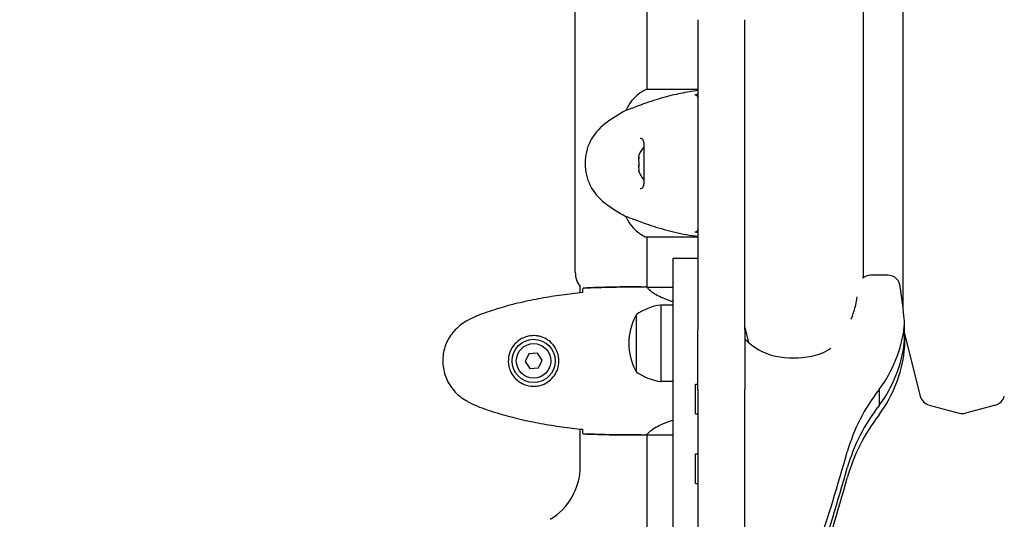
# Model space of a CAD drawing. Units: millimetres. Extents: x 10879 to 26328, y 1472 to 18987.
# Drawn here: x 17526 to 17925, y 12401 to 12604 of the extents above; entities that cross this region are included whole.
import ezdxf

# ---------------------------------------------------------------- set-up
doc = ezdxf.new("R2010")
doc.units = ezdxf.units.MM
doc.header["$LTSCALE"] = 100
doc.layers.add('Widoczne (ISO)', color=7, linetype='Continuous', lineweight=25)
doc.layers.add('Wymiar (ISO)', color=116, linetype='Continuous', lineweight=18)
doc.styles.add('Tekst etykiety (ISO)', font='tahoma.ttf')
doc.dimstyles.new('Domyślne (ISO)', dxfattribs={"dimscale": 100, "dimtxt": 3.5, "dimasz": 2.5, "dimexe": 3.175, "dimexo": 0, "dimgap": 0.762, "dimtad": 1, "dimtoh": 1, "dimdec": 0, "dimrnd": 1e-08, "dimzin": 0, "dimtxsty": 'Tekst etykiety (ISO)', "dimcen": 0.09, "dimdle": 10, "dimclrd": 256, "dimclre": 256, "dimclrt": 256, "dimadec": 0, "dimazin": 0, "dimtfac": 0.714286, "dimtdec": 0, "dimtmove": 0, "dimatfit": 3, "dimfxl": 0, "dimtolj": 1, "dimtzin": 0, "dimlwd": -1, "dimlwe": -1, "dimarcsym": 0})

# ---------------------------------------------------------------- blocks, each defined once
blk = doc.blocks.new('*D5')
at = {"layer": 'Defpoints', "color": 0}
for p in [(24769.64, 18547.44), (24769.64, 9370.08), (12326.04, 9318.9)]:
    blk.add_point(p, dxfattribs=at)
at = {"layer": 'Wymiar (ISO)'}
for p, q in [((12326.04, 9318.9), (12326.04, 18864.94)), ((24769.64, 9370.08), (24769.64, 18864.94)), ((12576.04, 18547.44), (24519.64, 18547.44))]:
    blk.add_line(p, q, dxfattribs=at)
for points in [[(12576.04, 18589.1), (12576.04, 18505.77), (12326.04, 18547.44)], [(24519.64, 18589.1), (24519.64, 18505.77), (24769.64, 18547.44)]]:
    blk.add_solid(points, dxfattribs=at)
at = {"layer": 'Wymiar (ISO)', "insert": (18547.84, 18980.92), "char_height": 350, "attachment_point": 2, "style": 'Tekst etykiety (ISO)'}
blk.add_mtext('\\A1;12444', dxfattribs=at)
blk = doc.blocks.new('*D6')
at = {"layer": 'Defpoints', "color": 0}
for p in [(17575.34, 15751.76), (17815.34, 8339.27), (26010.34, 8339.27)]:
    blk.add_point(p, dxfattribs=at)
at = {"layer": 'Wymiar (ISO)'}
for p, q in [((17575.34, 15751.76), (26327.84, 15751.76)), ((26010.34, 15501.76), (26010.34, 8589.27)), ((17815.34, 8339.27), (26327.84, 8339.27))]:
    blk.add_line(p, q, dxfattribs=at)
for points in [[(25968.67, 15501.76), (26052.01, 15501.76), (26010.34, 15751.76)], [(25968.67, 8589.27), (26052.01, 8589.27), (26010.34, 8339.27)]]:
    blk.add_solid(points, dxfattribs=at)
at = {"layer": 'Wymiar (ISO)', "insert": (25576.85, 12045.52), "char_height": 350, "attachment_point": 2, "rotation": 90, "style": 'Tekst etykiety (ISO)'}
blk.add_mtext('\\A1;7412', dxfattribs=at)

msp = doc.modelspace()

# ---------------------------------------------------------------- linework, layer by layer
at = {"layer": 'Widoczne (ISO)'}
for p, q in [((17751.19, 12501.37), (17751.19, 13069.37)), ((17780.19, 12995.64), (17780.19, 12575.27)), ((17867.84, 12499.23), (17867.84, 12775.87)), ((17883.84, 12487.01), (17883.84, 12775.87)), ((17800.84, 12603.59), (17800.84, 12595.56)), ((17819.84, 12595.56), (17819.84, 12603.59)), ((17800.84, 12595.56), (17800.84, 12497.4)), ((17819.84, 12497.4), (17819.84, 12595.56)), ((17800.84, 12575.27), (17779.93, 12575.27)), ((17771.68, 12566.85), (17771.72, 12566.85)), ((17771.72, 12523.88), (17771.68, 12523.88)), ((17779.64, 12515.64), (17800.84, 12515.64)), ((17780.19, 12515.64), (17780.19, 12495.21)), ((17790.84, 12495.47), (17790.84, 12506.96)), ((17790.84, 12506.96), (17800.84, 12506.96)), ((17800.84, 12497.4), (17800.84, 12477.9)), ((17819.84, 12477.9), (17819.84, 12497.4)), ((17877.67, 12500.05), (17870.67, 12500.05)), ((17753.19, 12492.94), (17753.19, 12495.37)), ((17777.89, 12495.37), (17779.64, 12495.37)), ((17790.84, 12495.09), (17780.48, 12495.09)), ((17790.84, 12391.21), (17790.84, 12495.47)), ((17785.84, 12488.02), (17785.84, 12457.02)), ((17790.84, 12488.02), (17785.84, 12488.02)), ((17775.84, 12484.02), (17775.84, 12461.02)), ((17884.47, 12474.54), (17884.47, 12481.04)), ((17800.84, 12473.88), (17800.84, 12477.9)), ((17819.84, 12478.87), (17821.36, 12472.83)), ((17819.84, 12477.9), (17819.84, 12473.88)), ((17884.34, 12479.32), (17884.34, 12472.82)), ((17800.84, 12453.85), (17800.84, 12473.88)), ((17819.84, 12473.88), (17819.84, 12453.85)), ((17884.47, 12476.37), (17890.84, 12451.07)), ((17884.47, 12474.54), (17884.47, 12471.14)), ((17732.38, 12468.22), (17730.89, 12465.1)), ((17730.89, 12465.1), (17732.84, 12462.24)), ((17735.84, 12468.49), (17732.38, 12468.22)), ((17737.79, 12465.63), (17735.84, 12468.49)), ((17736.3, 12462.51), (17737.79, 12465.63)), ((17732.84, 12462.24), (17736.3, 12462.51)), ((17790.84, 12457.02), (17785.84, 12457.02)), ((17799.84, 12443.9), (17799.84, 12455.9)), ((17799.84, 12455.9), (17800.84, 12455.9)), ((17800.84, 12453.85), (17800.84, 12353.86)), ((17819.84, 12353.86), (17819.84, 12453.85)), ((17874.13, 12453.77), (17874.13, 12447.27)), ((17894.4, 12447.47), (17906.55, 12444.21)), ((17921.28, 12447.47), (17909.13, 12444.21)), ((17799.84, 12443.9), (17800.84, 12443.9)), ((17753.19, 12422.67), (17753.19, 12437.79)), ((17777.89, 12435.37), (17779.64, 12435.37)), ((17780.19, 12435.45), (17780.19, 12389.96)), ((17780.24, 12435.46), (17790.84, 12435.46)), ((17799.84, 12415.7), (17799.84, 12427.7)), ((17799.84, 12427.7), (17800.84, 12427.7)), ((17799.84, 12415.7), (17800.84, 12415.7))]:
    msp.add_line(p, q, dxfattribs=at)
for radius in [8.75, 7]:
    msp.add_circle((17734.34, 12465.37), radius, dxfattribs=at)
for centre, radius, start, end in [((17786.43, 12560.65), 16, 113.9755, 157.2158), ((17805.14, 12505.37), 70, 118.5557, 126.8699), ((17775.14, 12545.37), 20, 126.8699, 233.1301), ((17786.01, 12545.37), 9.67, 136.5882, 161.8761), ((17786.01, 12545.37), 9.67, 198.1239, 223.4118), ((17805.14, 12585.37), 70, 233.1301, 241.4443), ((17786.43, 12530.08), 16, 202.7842, 244.0172), ((17779.64, 12516.14), 0.5, 244.0172, 270), ((17761.19, 12501.37), 10, 180, 216.8699), ((17788.64, 12466.51), 21.69, 97.4231, 126.1797), ((17796.38, 12472.52), 23.54, 152.2377, 207.7623), ((17776.43, 12483.02), 1, 126.4997, 152.2377), ((17776.43, 12462.02), 1, 207.7623, 233.5003), ((17788.64, 12478.52), 21.69, 233.8203, 262.5769), ((17895.69, 12452.3), 5, 194.1468, 255), ((17919.99, 12452.3), 5, 285, 345.8532), ((17907.84, 12449.04), 5, 255, 285), ((17728.19, 12422.67), 25, 300.8931, 0)]:
    msp.add_arc(centre, radius, start, end, dxfattribs=at)
for centre, major_axis, ratio, start_param, end_param in [((17786.01, 12546.68), (-9.19, 0), 0.898178, 6.093567, 6.472804), ((17786.01, 12543.69), (-9.19, 0), 0.829822, 6.093567, 6.472804), ((17786.01, 12548.36), (-9.19, 0), 0.068356, 6.260815, 6.472804), ((17786.01, 12547.04), (-9.19, 0), 0.829822, 6.122702, 6.305555), ((17786.01, 12544.05), (-9.19, 0), 0.898178, 6.122702, 6.305555), ((17786.01, 12542.37), (-9.19, 0), 0.068356, 6.122702, 6.472804), ((17870.67, 12495.35), (-5, 0), 0.939693, 4.712389, 5.441471), ((17877.67, 12495.35), (5, 0), 0.939693, 0, 1.570796), ((17735.7, 12472.84), (148.9, 0), 0.939693, 0.077569, 0.161548), ((17823.31, 12496.52), (42.37, 0), 0.939693, 5.919183, 6.153578), ((17871.59, 12481.04), (12.87, 0), 0.939693, 6.140305, 6.503615), ((17826.64, 12485.1), (58.03, 0), 0.939693, 5.67117, 6.176983), ((17838.56, 12490.3), (-25.33, 0), 0.939693, 0.739034, 1.318263), ((17871.59, 12474.54), (12.87, 0), 0.939693, 6.140305, 6.283185), ((17842.9, 12485.75), (-20, 0), 0.939693, 1.768996, 2.200785), ((17826.64, 12478.6), (58.03, 0), 0.939693, 5.67117, 6.176983), ((17826.64, 12475.24), (58.03, 0), 0.951057, 5.67117, 6.176983), ((17871.59, 12471.14), (12.87, 0), 0.951057, 6.140305, 6.423566), ((17839.34, 12502.41), (-38.09, 0), 0.939693, 1.382958, 1.768997), ((17939.54, 12408.88), (-81, 0), 0.939693, 5.652436, 6.021595), ((17939.54, 12402.39), (-81, 0), 0.939693, 5.652436, 6.021595), ((17939.54, 12398.11), (-81, 0), 0.951057, 5.652436, 6.021595), ((16684.64, 12723.51), (1217.8, 0), 0.939693, 5.986002, 6.022509), ((16684.64, 12717.01), (1217.8, 0), 0.939693, 5.986002, 6.022509), ((16684.64, 12716.54), (1217.8, 0), 0.951057, 5.986002, 6.022509)]:
    msp.add_ellipse(centre, major_axis=major_axis, ratio=ratio, start_param=start_param, end_param=end_param, dxfattribs=at)
for points, knots in [([(17800.84, 12574.84), (17799.67, 12574.71), (17798.51, 12574.55), (17794.97, 12573.98), (17792.66, 12573.5), (17786.52, 12572.01), (17783.34, 12571), (17778.11, 12569.21), (17775.97, 12568.39), (17773.53, 12567.46), (17772.84, 12567.2), (17772.02, 12566.91), (17771.8, 12566.85), (17771.72, 12566.85)], [0.968165, 0.968165, 0.968165, 0.968165, 1.335665, 1.335665, 2.108644, 2.108644, 3.44936, 3.44936, 4.840595, 4.840595, 5.656639, 5.656639, 6.296646, 6.296646, 6.296646, 6.296646]), ([(17800.84, 12572.05), (17800.84, 12572.16), (17800.82, 12572.27), (17800.75, 12572.47), (17800.7, 12572.57), (17800.56, 12572.76), (17800.46, 12572.85), (17800.24, 12572.98), (17800.12, 12573.02), (17799.86, 12573.06), (17799.73, 12573.06), (17799.6, 12573.03)], [-0.1818329, -0.1818329, -0.1818329, -0.1818329, -0.1492948, -0.1492948, -0.1167981, -0.1167981, -0.0777862, -0.0777862, -0.0389076, -0.0389076, 0, 0, 0, 0]), ([(17777.5, 12555.62), (17777.71, 12555.62), (17777.87, 12555.58), (17778.18, 12555.46), (17778.31, 12555.37), (17778.53, 12555.08), (17778.62, 12554.91), (17778.75, 12554.51), (17778.8, 12554.3), (17778.89, 12553.81), (17778.92, 12553.53), (17778.96, 12552.9), (17778.98, 12552.55), (17778.99, 12551.76), (17778.99, 12551.32), (17778.97, 12550.39), (17778.96, 12549.89), (17778.94, 12548.85), (17778.93, 12548.3), (17778.91, 12547.18), (17778.91, 12546.61), (17778.9, 12545.47), (17778.9, 12544.89), (17778.91, 12543.74), (17778.92, 12543.17), (17778.94, 12542.06), (17778.95, 12541.53), (17778.97, 12540.49), (17778.98, 12539.99), (17778.99, 12539.05), (17778.99, 12538.62), (17778.96, 12537.84), (17778.94, 12537.48), (17778.88, 12536.87), (17778.84, 12536.6), (17778.73, 12536.15), (17778.67, 12535.97), (17778.53, 12535.67), (17778.46, 12535.54), (17778.27, 12535.33), (17778.15, 12535.26), (17777.88, 12535.15), (17777.71, 12535.12), (17777.5, 12535.12)], [-3.31875, -3.31875, -3.31875, -3.31875, -3.151981, -3.151981, -2.948701, -2.948701, -2.789465, -2.789465, -2.659795, -2.659795, -2.526472, -2.526472, -2.382711, -2.382711, -2.230174, -2.230174, -2.071143, -2.071143, -1.90807, -1.90807, -1.744779, -1.744779, -1.580097, -1.580097, -1.416431, -1.416431, -1.252912, -1.252912, -1.090636, -1.090636, -0.933327, -0.933327, -0.78264, -0.78264, -0.643375, -0.643375, -0.512662, -0.512662, -0.379123, -0.379123, -0.210279, -0.210279, -0.041435, -0.041435, -0.041435, -0.041435]), ([(17771.72, 12523.88), (17771.87, 12523.88), (17772.5, 12523.66), (17774.85, 12522.77), (17776.68, 12522.06), (17781.33, 12520.4), (17784.08, 12519.48), (17790.01, 12517.83), (17793.01, 12517.12), (17797.74, 12516.29), (17799.28, 12516.07), (17800.84, 12515.89)], [0.155968, 0.155968, 0.155968, 0.155968, 1.115261, 1.115261, 2.198537, 2.198537, 3.266815, 3.266815, 4.24236, 4.24236, 4.712693, 4.712693, 4.712693, 4.712693]), ([(17799.6, 12517.7), (17799.71, 12517.68), (17799.81, 12517.67), (17800.03, 12517.69), (17800.13, 12517.71), (17800.35, 12517.81), (17800.46, 12517.88), (17800.64, 12518.07), (17800.71, 12518.18), (17800.81, 12518.42), (17800.84, 12518.55), (17800.84, 12518.68)], [-0.1818659, -0.1818659, -0.1818659, -0.1818659, -0.1498572, -0.1498572, -0.117853, -0.117853, -0.078763, -0.078763, -0.0394523, -0.0394523, 0, 0, 0, 0]), ([(17754.25, 12493.05), (17751.42, 12492.76), (17748.59, 12492.43), (17742.93, 12491.65), (17740.11, 12491.2), (17734.48, 12490.18), (17731.67, 12489.6), (17726.1, 12488.3), (17723.34, 12487.57), (17717.86, 12485.93), (17715.15, 12485.03), (17712.47, 12484.03)], [5.523572, 5.523572, 5.523572, 5.523572, 6.373336, 6.373336, 7.223204, 7.223204, 8.073072, 8.073072, 8.92294, 8.92294, 9.772808, 9.772808, 9.772808, 9.772808]), ([(17754.26, 12493.32), (17754.27, 12493.55), (17754.27, 12493.77), (17754.3, 12494.36), (17754.32, 12494.67), (17754.34, 12494.9)], [9.0036319, 9.0036319, 9.0036319, 9.0036319, 9.2941564, 9.2941564, 9.8897117, 9.8897117, 9.8897117, 9.8897117]), ([(17780.19, 12495.28), (17779.95, 12495.34), (17779.76, 12495.36), (17779.64, 12495.37), (17779.64, 12495.37), (17779.64, 12495.37)], [2.936644, 2.936644, 2.936644, 2.936644, 3.1347187, 3.1347187, 3.136385, 3.136385, 3.136385, 3.136385]), ([(17780.56, 12495.09), (17780.48, 12495.11), (17780.42, 12495.14), (17780.27, 12495.19), (17780.19, 12495.21), (17780.06, 12495.26), (17780.01, 12495.28), (17779.91, 12495.31), (17779.87, 12495.32), (17779.82, 12495.34), (17779.8, 12495.34), (17779.75, 12495.35), (17779.74, 12495.37), (17779.64, 12495.37)], [9.0270792, 9.0270792, 9.0270792, 9.0270792, 9.1268237, 9.1268237, 9.259591, 9.259591, 9.3923584, 9.3923584, 9.5251257, 9.5251257, 9.5915094, 9.5915094, 9.6578931, 9.6578931, 9.6578931, 9.6578931]), ([(17780.46, 12495.09), (17780.46, 12495.09), (17780.46, 12495.09), (17780.45, 12495.09), (17780.44, 12495.09), (17780.43, 12495.08), (17780.43, 12495.08), (17780.4, 12495.08), (17780.39, 12495.07), (17780.38, 12495.06), (17780.38, 12495.05), (17780.39, 12495.04), (17780.39, 12495.04), (17780.39, 12495.04)], [-0.6769435, -0.6769435, -0.6769435, -0.6769435, -0.6754271, -0.6754271, -0.6691157, -0.6691157, -0.6591481, -0.6591481, -0.6186601, -0.6186601, -0.5430404, -0.5430404, -0.5428072, -0.5428072, -0.5428072, -0.5428072]), ([(17790.84, 12489.31), (17790.62, 12489.37), (17790.41, 12489.44), (17787.61, 12490.33), (17785.54, 12491.25), (17782.58, 12492.9), (17781.67, 12493.61), (17780.72, 12494.54), (17780.51, 12494.83), (17780.39, 12495.04)], [2.110973, 2.110973, 2.110973, 2.110973, 2.198537, 2.198537, 3.266815, 3.266815, 4.24236, 4.24236, 4.896886, 4.896886, 4.896886, 4.896886]), ([(17707.04, 12481.43), (17706.1, 12480.89), (17705.19, 12480.27), (17703.55, 12478.91), (17702.81, 12478.19), (17701.47, 12476.67), (17700.86, 12475.86), (17699.81, 12474.17), (17699.35, 12473.29), (17698.6, 12471.49), (17698.29, 12470.56), (17697.84, 12468.67), (17697.68, 12467.71), (17697.54, 12465.78), (17697.54, 12464.82), (17697.7, 12462.9), (17697.86, 12461.94), (17698.33, 12460.06), (17698.64, 12459.14), (17699.39, 12457.36), (17699.85, 12456.49), (17700.89, 12454.83), (17701.49, 12454.04), (17702.79, 12452.55), (17703.51, 12451.85), (17705.15, 12450.5), (17706.08, 12449.86), (17707.04, 12449.3)], [0, 0, 0, 0, 0.309737, 0.309737, 0.601073, 0.601073, 0.885288, 0.885288, 1.162586, 1.162586, 1.437627, 1.437627, 1.709863, 1.709863, 1.980965, 1.980965, 2.253779, 2.253779, 2.525671, 2.525671, 2.801201, 2.801201, 3.078831, 3.078831, 3.362527, 3.362527, 3.680704, 3.680704, 3.680704, 3.680704]), ([(17712.47, 12484.03), (17712.09, 12483.89), (17711.72, 12483.74), (17710.98, 12483.43), (17710.61, 12483.26), (17709.88, 12482.93), (17709.52, 12482.75), (17708.8, 12482.39), (17708.44, 12482.21), (17707.74, 12481.83), (17707.39, 12481.63), (17707.04, 12481.43)], [0, 0, 0, 0, 0.1171077, 0.1171077, 0.2342154, 0.2342154, 0.351323, 0.351323, 0.4684307, 0.4684307, 0.5855384, 0.5855384, 0.5855384, 0.5855384]), ([(17734.71, 12475.61), (17735.39, 12475.58), (17736.06, 12475.49), (17737.73, 12475.09), (17738.68, 12474.71), (17740.06, 12473.89), (17740.53, 12473.55), (17741.84, 12472.44), (17742.61, 12471.55), (17743.65, 12469.74), (17743.99, 12468.93), (17744.54, 12466.92), (17744.66, 12465.67), (17744.46, 12463.43), (17744.21, 12462.44), (17743.44, 12460.53), (17742.9, 12459.65), (17741.62, 12458.07), (17740.87, 12457.41), (17739.58, 12456.54), (17739.08, 12456.26), (17738.03, 12455.79), (17737.49, 12455.59), (17736.29, 12455.28), (17735.61, 12455.17), (17733.78, 12455.07), (17732.6, 12455.19), (17730.61, 12455.78), (17729.82, 12456.12), (17728.1, 12457.15), (17727.22, 12457.9), (17725.88, 12459.5), (17725.37, 12460.31), (17724.45, 12462.37), (17724.14, 12463.7), (17724.05, 12466.34), (17724.27, 12467.7), (17725.2, 12470.2), (17725.94, 12471.39), (17727.87, 12473.45), (17729.14, 12474.32), (17731.58, 12475.31), (17732.71, 12475.54), (17734.11, 12475.62), (17734.41, 12475.62), (17734.71, 12475.61)], [-6.909916, -6.909916, -6.909916, -6.909916, -6.678187, -6.678187, -6.307421, -6.307421, -6.099272, -6.099272, -5.691755, -5.691755, -5.410793, -5.410793, -5.04443, -5.04443, -4.733913, -4.733913, -4.389128, -4.389128, -4.031248, -4.031248, -3.824879, -3.824879, -3.618512, -3.618512, -3.383004, -3.383004, -3.001582, -3.001582, -2.738223, -2.738223, -2.395647, -2.395647, -2.112934, -2.112934, -1.715272, -1.715272, -1.315068, -1.315068, -0.909692, -0.909692, -0.460238, -0.460238, -0.101058, -0.101058, 0, 0, 0, 0]), ([(17707.04, 12449.3), (17707.39, 12449.1), (17707.74, 12448.9), (17708.44, 12448.52), (17708.8, 12448.34), (17709.52, 12447.98), (17709.88, 12447.8), (17710.61, 12447.47), (17710.98, 12447.3), (17711.72, 12446.99), (17712.09, 12446.84), (17712.47, 12446.7)], [0, 0, 0, 0, 0.1171077, 0.1171077, 0.2342154, 0.2342154, 0.351323, 0.351323, 0.4684307, 0.4684307, 0.5855384, 0.5855384, 0.5855384, 0.5855384]), ([(17712.47, 12446.7), (17715.15, 12445.7), (17717.86, 12444.8), (17723.34, 12443.16), (17726.1, 12442.43), (17731.67, 12441.13), (17734.48, 12440.55), (17740.11, 12439.53), (17742.93, 12439.08), (17748.59, 12438.3), (17751.42, 12437.97), (17754.25, 12437.68)], [0, 0, 0, 0, 0.849868, 0.849868, 1.699736, 1.699736, 2.549604, 2.549604, 3.399472, 3.399472, 4.249236, 4.249236, 4.249236, 4.249236]), ([(17780.24, 12435.46), (17780.34, 12435.6), (17780.5, 12435.92), (17781.27, 12436.75), (17781.81, 12437.23), (17784.01, 12438.72), (17786.03, 12439.74), (17789.17, 12440.89), (17789.98, 12441.17), (17790.84, 12441.42)], [0.437394, 0.437394, 0.437394, 0.437394, 1.335665, 1.335665, 2.108644, 2.108644, 3.44936, 3.44936, 3.877922, 3.877922, 3.877922, 3.877922]), ([(17754.34, 12435.83), (17754.32, 12436.06), (17754.3, 12436.37), (17754.27, 12436.96), (17754.27, 12437.18), (17754.26, 12437.41)], [34.7828406, 34.7828406, 34.7828406, 34.7828406, 35.3783959, 35.3783959, 35.6691337, 35.6691337, 35.6691337, 35.6691337]), ([(17780.24, 12435.46), (17779.97, 12435.4), (17779.77, 12435.37), (17779.64, 12435.37), (17779.64, 12435.37), (17779.64, 12435.37)], [2.9230718, 2.9230718, 2.9230718, 2.9230718, 3.1347187, 3.1347187, 3.136385, 3.136385, 3.136385, 3.136385])]:
    msp.add_open_spline(points, degree=3, knots=knots, dxfattribs=at)
for points in [[(17800.84, 12573.32), (17800.43, 12573.22), (17800.01, 12573.13), (17799.6, 12573.03)], [(17800.84, 12573.32), (17800.84, 12573.32), (17800.84, 12573.32), (17800.84, 12573.32)], [(17799.6, 12517.7), (17800.01, 12517.6), (17800.43, 12517.51), (17800.84, 12517.41)], [(17754.25, 12493.03), (17754.25, 12493.13), (17754.25, 12493.22), (17754.26, 12493.32)], [(17777.89, 12495.37), (17770.4, 12495.37), (17762.44, 12495.28), (17754.34, 12494.9)], [(17754.34, 12494.9), (17762.44, 12495.28), (17770.4, 12495.37), (17777.89, 12495.37)], [(17780.46, 12495.09), (17780.46, 12495.09), (17780.47, 12495.09), (17780.48, 12495.09)], [(17754.26, 12437.41), (17754.25, 12437.51), (17754.25, 12437.6), (17754.25, 12437.7)], [(17754.34, 12435.83), (17762.44, 12435.45), (17770.4, 12435.37), (17777.89, 12435.37)], [(17777.89, 12435.37), (17770.4, 12435.37), (17762.44, 12435.45), (17754.34, 12435.83)]]:
    msp.add_open_spline(points, degree=3, dxfattribs=at)

# ---------------------------------------------------------------- dimensions: what is measured, and where the dimension line sits
at = {"layer": 'Wymiar (ISO)'}
for base, p1, p2, angle, picture, middle in [((24769.64, 18547.44), (12326.04, 9318.9), (24769.64, 9370.08), 180, '*D5', (18547.84, 18547.44)), ((26010.34, 8339.27), (17575.34, 15751.76), (17815.34, 8339.27), 90, '*D6', (26010.34, 12045.52))]:
    dim = msp.add_linear_dim(base=base, p1=p1, p2=p2, angle=angle, dimstyle='Domyślne (ISO)', override={"dimtoh": 0, "dimdec": 0, "dimtp": 0, "dimtm": 0, "dimtdec": 0, "dimtofl": 0, "dimatfit": 1}, dxfattribs=at)
    dim.commit()
    dim.dimension.update_dxf_attribs({"geometry": picture, "text_midpoint": middle, "dimtype": 160})

doc.saveas('drawing.dxf')
